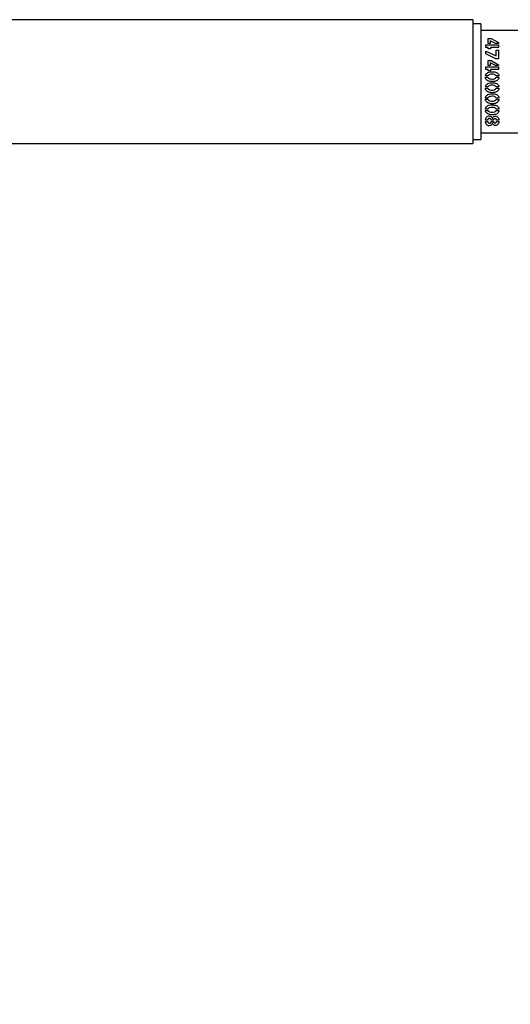
# Model space of a CAD drawing. Units: millimetres. Extents: x 0 to 69.7, y 0 to 81.8.
# Drawn here: x 31.3 to 31.6, y 74.1 to 74.7 of the extents above; entities that cross this region are included whole.
import ezdxf

# ---------------------------------------------------------------- set-up
doc = ezdxf.new("R2010")
doc.units = ezdxf.units.MM
doc.layers.add('LE_NORM', color=179, linetype='Continuous', lineweight=50)
doc.styles.add('SLDTEXTSTYLE0', font='TXT', dxfattribs={"width": 0.605})
doc.dimstyles.new('SLDDIMSTYLE0', dxfattribs={"dimtxt": 0.35, "dimasz": 0.3, "dimexe": 0, "dimexo": 0.0625, "dimgap": 0.0875, "dimtad": 1, "dimdec": 0, "dimlfac": 70, "dimrnd": 1e-09, "dimzin": 12, "dimdsep": 46, "dimtxsty": 'SLDTEXTSTYLE0', "dimsah": 1, "dimcen": 0.09, "dimadec": 0, "dimazin": 3, "dimtfac": 1, "dimtofl": 0, "dimtmove": 0, "dimatfit": 3, "dimfxl": 1, "dimfrac": 2, "dimtolj": 1, "dimtzin": 12, "dimarcsym": 0})

# ---------------------------------------------------------------- blocks, each defined once
blk = doc.blocks.new('*D82')
at = {"layer": 'Defpoints', "color": 0}
for p in [(23.12623, 74.64605), (51.66909, 74.64605), (51.66909, 72.87609), (51.66909, 72.87609)]:
    blk.add_point(p, dxfattribs=at)
at = {"layer": 'LE_NORM', "color": 0, "lineweight": -2}
for p, q in [((23.12623, 74.58355), (23.12623, 72.87609)), ((51.66909, 74.58355), (51.66909, 72.87609)), ((23.42623, 72.87609), (51.36909, 72.87609))]:
    blk.add_line(p, q, dxfattribs=at)
at = {"layer": 'LE_NORM', "color": 0}
for points in [[(23.42623, 72.92609), (23.42623, 72.82609), (23.12623, 72.87609)], [(51.36909, 72.82609), (51.36909, 72.92609), (51.66909, 72.87609)]]:
    blk.add_solid(points, dxfattribs=at)
at = {"layer": 'LE_NORM', "color": 0, "insert": (37.39766, 73.31359), "char_height": 0.35, "attachment_point": 2, "style": 'SLDTEXTSTYLE0'}
blk.add_mtext('\\A1;10x200 .H1', dxfattribs=at)

msp = doc.modelspace()

# ---------------------------------------------------------------- linework, layer by layer
at = {"color": 7, "linetype": 'Continuous', "lineweight": 25}
for p, q in [((31.54409, 74.68054), (28.96552, 74.68054)), ((31.54409, 74.68054), (31.54409, 74.61154)), ((31.54838, 74.67819), (31.54409, 74.67819)), ((31.54838, 74.67819), (31.54838, 74.6139)), ((31.58266, 74.67461), (31.54838, 74.67461)), ((31.55246, 74.6673), (31.55246, 74.67008)), ((31.55246, 74.67008), (31.55422, 74.67008)), ((31.55369, 74.6673), (31.55246, 74.6673)), ((31.55369, 74.66886), (31.55369, 74.6673)), ((31.55659, 74.6673), (31.55369, 74.66886)), ((31.55422, 74.67008), (31.55838, 74.66776)), ((31.55838, 74.6673), (31.55659, 74.6673)), ((31.55838, 74.66776), (31.55838, 74.6673)), ((31.55123, 74.66511), (31.55123, 74.66655)), ((31.55123, 74.66655), (31.55838, 74.66655)), ((31.55252, 74.66511), (31.55123, 74.66511)), ((31.55123, 74.66306), (31.55693, 74.66034)), ((31.55123, 74.66153), (31.55123, 74.66306)), ((31.5569, 74.65869), (31.55123, 74.66153)), ((31.55252, 74.66436), (31.55252, 74.66511)), ((31.55377, 74.66436), (31.55252, 74.66436)), ((31.55838, 74.66511), (31.55377, 74.66511)), ((31.55377, 74.66511), (31.55377, 74.66436)), ((31.55693, 74.66034), (31.55695, 74.66361)), ((31.55695, 74.66361), (31.55838, 74.66361)), ((31.55838, 74.66655), (31.55838, 74.66511)), ((31.55838, 74.66361), (31.55838, 74.65869)), ((31.55246, 74.65778), (31.55422, 74.65778)), ((31.55246, 74.65499), (31.55246, 74.65778)), ((31.55659, 74.65499), (31.55369, 74.65656)), ((31.55369, 74.65656), (31.55369, 74.65499)), ((31.55422, 74.65778), (31.55838, 74.65546)), ((31.55838, 74.65869), (31.5569, 74.65869)), ((31.55123, 74.65281), (31.55123, 74.65425)), ((31.55123, 74.65425), (31.55838, 74.65425)), ((31.55252, 74.65281), (31.55123, 74.65281)), ((31.55369, 74.65499), (31.55246, 74.65499)), ((31.55252, 74.65206), (31.55252, 74.65281)), ((31.55377, 74.65206), (31.55252, 74.65206)), ((31.55838, 74.65281), (31.55377, 74.65281)), ((31.55377, 74.65281), (31.55377, 74.65206)), ((31.55838, 74.65499), (31.55659, 74.65499)), ((31.55838, 74.65546), (31.55838, 74.65499)), ((31.55838, 74.65425), (31.55838, 74.65281)), ((31.55235, 74.64924), (31.55106, 74.64924)), ((31.55106, 74.64851), (31.55236, 74.64851)), ((31.55852, 74.64922), (31.55698, 74.64922)), ((31.557, 74.6485), (31.55852, 74.6485)), ((31.54838, 74.64239), (31.54841, 74.64239)), ((31.54838, 74.6413), (31.54841, 74.6413)), ((31.55235, 74.64309), (31.55106, 74.64309)), ((31.55106, 74.64236), (31.55236, 74.64236)), ((31.55852, 74.64307), (31.55698, 74.64307)), ((31.557, 74.64235), (31.55852, 74.64235)), ((31.54841, 74.63732), (31.54838, 74.63732)), ((31.55235, 74.63694), (31.55106, 74.63694)), ((31.55106, 74.63621), (31.55236, 74.63621)), ((31.55852, 74.63692), (31.55698, 74.63692)), ((31.557, 74.6362), (31.55852, 74.6362)), ((31.55235, 74.63079), (31.55106, 74.63079)), ((31.55106, 74.63006), (31.55236, 74.63006)), ((31.55852, 74.63077), (31.55698, 74.63077)), ((31.557, 74.63005), (31.55852, 74.63005)), ((31.5523, 74.62464), (31.55106, 74.62464)), ((31.55106, 74.62389), (31.55228, 74.62389)), ((31.55428, 74.62389), (31.55544, 74.62389)), ((31.55544, 74.62463), (31.5543, 74.62463)), ((31.55489, 74.62527), (31.55495, 74.62527)), ((31.55494, 74.6232), (31.5549, 74.6232)), ((31.55853, 74.62464), (31.5572, 74.62464)), ((31.5572, 74.6239), (31.55852, 74.6239)), ((31.54838, 74.61747), (31.58266, 74.61747)), ((31.54409, 74.6139), (31.54838, 74.6139)), ((28.96552, 74.61154), (31.54409, 74.61154))]:
    msp.add_line(p, q, dxfattribs=at)
for points, knots in [([(31.55106, 74.64924), (31.55108, 74.64945), (31.55113, 74.64986), (31.55155, 74.65058), (31.55273, 74.65148), (31.55485, 74.65168), (31.5567, 74.65144), (31.55781, 74.65087), (31.55824, 74.65042), (31.55849, 74.64984), (31.55851, 74.64942), (31.55852, 74.64922)], [0, 0, 0, 0, 0.062621, 0.125261, 0.250063, 0.49926, 0.74924, 0.811985, 0.874589, 0.937236, 1, 1, 1, 1]), ([(31.55698, 74.64922), (31.55694, 74.64932), (31.55686, 74.64953), (31.55651, 74.64982), (31.55582, 74.65018), (31.55469, 74.65021), (31.55357, 74.65015), (31.55288, 74.64979), (31.5525, 74.64954), (31.5524, 74.64934), (31.55235, 74.64924)], [0, 0, 0, 0, 0.062056, 0.12476, 0.249654, 0.499985, 0.750285, 0.875514, 0.938256, 1, 1, 1, 1]), ([(31.55852, 74.6485), (31.55851, 74.64829), (31.55848, 74.64787), (31.55821, 74.64729), (31.5578, 74.64681), (31.5571, 74.64634), (31.55607, 74.6461), (31.55442, 74.64601), (31.5527, 74.64621), (31.5515, 74.64713), (31.55111, 74.64788), (31.55108, 74.6483), (31.55106, 74.64851)], [0, 0, 0, 0, 0.062648, 0.125259, 0.187906, 0.250548, 0.375684, 0.501206, 0.750282, 0.874765, 0.937357, 1, 1, 1, 1]), ([(31.55106, 74.64309), (31.55108, 74.6433), (31.55113, 74.64371), (31.55155, 74.64443), (31.55273, 74.64533), (31.55485, 74.64553), (31.5567, 74.64529), (31.55781, 74.64472), (31.55824, 74.64427), (31.55849, 74.64369), (31.55851, 74.64327), (31.55852, 74.64307)], [0, 0, 0, 0, 0.062621, 0.125261, 0.250063, 0.49926, 0.74924, 0.811985, 0.874589, 0.937236, 1, 1, 1, 1]), ([(31.55236, 74.64851), (31.5524, 74.64841), (31.55248, 74.64819), (31.55286, 74.64792), (31.55356, 74.64756), (31.5547, 74.64748), (31.55585, 74.64749), (31.55655, 74.64786), (31.55689, 74.64818), (31.55696, 74.64839), (31.557, 74.6485)], [0, 0, 0, 0, 0.061779, 0.124491, 0.249748, 0.500021, 0.750393, 0.875059, 0.937712, 1, 1, 1, 1]), ([(31.55852, 74.64235), (31.55851, 74.64214), (31.55848, 74.64172), (31.55821, 74.64114), (31.5578, 74.64066), (31.5571, 74.64019), (31.55607, 74.63995), (31.55442, 74.63986), (31.5527, 74.64006), (31.5515, 74.64098), (31.55111, 74.64173), (31.55108, 74.64215), (31.55106, 74.64236)], [0, 0, 0, 0, 0.062648, 0.125259, 0.187906, 0.250548, 0.375684, 0.501206, 0.750282, 0.874765, 0.937357, 1, 1, 1, 1]), ([(31.55106, 74.63694), (31.55108, 74.63714), (31.55113, 74.63756), (31.55155, 74.63828), (31.55273, 74.63918), (31.55485, 74.63938), (31.5567, 74.63914), (31.55781, 74.63857), (31.55824, 74.63812), (31.55849, 74.63754), (31.55851, 74.63712), (31.55852, 74.63692)], [0, 0, 0, 0, 0.062621, 0.125261, 0.250063, 0.49926, 0.74924, 0.811985, 0.874589, 0.937236, 1, 1, 1, 1]), ([(31.55698, 74.64307), (31.55694, 74.64317), (31.55686, 74.64338), (31.55651, 74.64367), (31.55582, 74.64403), (31.55469, 74.64406), (31.55357, 74.644), (31.55288, 74.64363), (31.5525, 74.64339), (31.5524, 74.64319), (31.55235, 74.64309)], [0, 0, 0, 0, 0.0620555, 0.1247598, 0.2496545, 0.4999853, 0.7502847, 0.8755142, 0.9382563, 1, 1, 1, 1]), ([(31.55236, 74.64236), (31.5524, 74.64225), (31.55248, 74.64204), (31.55286, 74.64177), (31.55356, 74.64141), (31.5547, 74.64132), (31.55585, 74.64134), (31.55655, 74.64171), (31.55689, 74.64203), (31.55696, 74.64224), (31.557, 74.64235)], [0, 0, 0, 0, 0.061779, 0.124491, 0.249748, 0.500021, 0.750393, 0.875059, 0.937712, 1, 1, 1, 1]), ([(31.55852, 74.6362), (31.55851, 74.63599), (31.55848, 74.63557), (31.55821, 74.63499), (31.5578, 74.63451), (31.5571, 74.63404), (31.55607, 74.6338), (31.55442, 74.63371), (31.5527, 74.63391), (31.5515, 74.63483), (31.55111, 74.63558), (31.55108, 74.636), (31.55106, 74.63621)], [0, 0, 0, 0, 0.062648, 0.125259, 0.187906, 0.250548, 0.375684, 0.501206, 0.750282, 0.874765, 0.937357, 1, 1, 1, 1]), ([(31.55698, 74.63692), (31.55694, 74.63702), (31.55686, 74.63723), (31.55651, 74.63752), (31.55582, 74.63788), (31.55469, 74.63791), (31.55357, 74.63785), (31.55288, 74.63748), (31.5525, 74.63724), (31.5524, 74.63704), (31.55235, 74.63694)], [0, 0, 0, 0, 0.062056, 0.12476, 0.249654, 0.499985, 0.750285, 0.875514, 0.938256, 1, 1, 1, 1]), ([(31.55236, 74.63621), (31.5524, 74.6361), (31.55248, 74.63589), (31.55286, 74.63562), (31.55356, 74.63526), (31.5547, 74.63517), (31.55585, 74.63519), (31.55655, 74.63556), (31.55689, 74.63588), (31.55696, 74.63609), (31.557, 74.6362)], [0, 0, 0, 0, 0.061779, 0.124491, 0.249748, 0.500021, 0.750393, 0.875059, 0.937712, 1, 1, 1, 1]), ([(31.55106, 74.63079), (31.55108, 74.63099), (31.55113, 74.63141), (31.55155, 74.63213), (31.55273, 74.63302), (31.55485, 74.63323), (31.5567, 74.63299), (31.55781, 74.63242), (31.55824, 74.63197), (31.55849, 74.63138), (31.55851, 74.63097), (31.55852, 74.63077)], [0, 0, 0, 0, 0.062621, 0.125261, 0.250063, 0.49926, 0.74924, 0.811985, 0.874589, 0.937236, 1, 1, 1, 1]), ([(31.55852, 74.63005), (31.55851, 74.62984), (31.55848, 74.62942), (31.55821, 74.62884), (31.5578, 74.62836), (31.5571, 74.62789), (31.55607, 74.62764), (31.55442, 74.62756), (31.5527, 74.62776), (31.5515, 74.62867), (31.55111, 74.62943), (31.55108, 74.62985), (31.55106, 74.63006)], [0, 0, 0, 0, 0.062648, 0.125259, 0.187906, 0.250548, 0.375684, 0.501206, 0.750282, 0.874765, 0.937357, 1, 1, 1, 1]), ([(31.55698, 74.63077), (31.55694, 74.63087), (31.55686, 74.63108), (31.55651, 74.63137), (31.55582, 74.63173), (31.55469, 74.63176), (31.55357, 74.63169), (31.55288, 74.63133), (31.5525, 74.63108), (31.5524, 74.63089), (31.55235, 74.63079)], [0, 0, 0, 0, 0.0620555, 0.1247598, 0.2496545, 0.4999853, 0.7502847, 0.8755142, 0.9382563, 1, 1, 1, 1]), ([(31.55236, 74.63006), (31.5524, 74.62995), (31.55248, 74.62974), (31.55286, 74.62947), (31.55356, 74.62911), (31.5547, 74.62902), (31.55585, 74.62904), (31.55655, 74.62941), (31.55689, 74.62973), (31.55696, 74.62994), (31.557, 74.63005)], [0, 0, 0, 0, 0.061779, 0.124491, 0.249748, 0.500021, 0.750393, 0.875059, 0.937712, 1, 1, 1, 1]), ([(31.55106, 74.62464), (31.55109, 74.6249), (31.55114, 74.62541), (31.55152, 74.6261), (31.55202, 74.62671), (31.55276, 74.62702), (31.55354, 74.62698), (31.5543, 74.62671), (31.55475, 74.62603), (31.55484, 74.62552), (31.55489, 74.62527)], [0, 0, 0, 0, 0.125243, 0.250631, 0.375809, 0.500368, 0.625605, 0.750112, 0.874616, 1, 1, 1, 1]), ([(31.5549, 74.6232), (31.55485, 74.62295), (31.55475, 74.62244), (31.5543, 74.62176), (31.55353, 74.62151), (31.55275, 74.62148), (31.55201, 74.6218), (31.55151, 74.62241), (31.55114, 74.62311), (31.55109, 74.62363), (31.55106, 74.62389)], [0, 0, 0, 0, 0.125413, 0.249811, 0.374343, 0.49958, 0.624164, 0.749372, 0.874739, 1, 1, 1, 1]), ([(31.55228, 74.62389), (31.55231, 74.62376), (31.55236, 74.62351), (31.55259, 74.62318), (31.55291, 74.62295), (31.55329, 74.62289), (31.55368, 74.62294), (31.554, 74.62317), (31.55422, 74.6235), (31.55426, 74.62376), (31.55428, 74.62389)], [0, 0, 0, 0, 0.124965, 0.250418, 0.375146, 0.500155, 0.625265, 0.74978, 0.875198, 1, 1, 1, 1]), ([(31.5543, 74.62463), (31.55427, 74.62475), (31.55421, 74.625), (31.554, 74.62532), (31.55369, 74.62555), (31.5533, 74.62561), (31.55292, 74.62556), (31.5526, 74.62533), (31.55238, 74.62501), (31.55232, 74.62476), (31.5523, 74.62464)], [0, 0, 0, 0, 0.124933, 0.250435, 0.375008, 0.500096, 0.625157, 0.749798, 0.875275, 1, 1, 1, 1]), ([(31.55852, 74.6239), (31.5585, 74.62365), (31.55846, 74.62316), (31.55814, 74.62249), (31.55769, 74.6219), (31.557, 74.62158), (31.55626, 74.6216), (31.55554, 74.62185), (31.55511, 74.62249), (31.555, 74.62296), (31.55494, 74.6232)], [0, 0, 0, 0, 0.125322, 0.250684, 0.375772, 0.500305, 0.625487, 0.749897, 0.874649, 1, 1, 1, 1]), ([(31.55495, 74.62527), (31.555, 74.62551), (31.5551, 74.62598), (31.55553, 74.62661), (31.55625, 74.62684), (31.55697, 74.62686), (31.55768, 74.62659), (31.55816, 74.62603), (31.55847, 74.62536), (31.55851, 74.62488), (31.55853, 74.62464)], [0, 0, 0, 0, 0.125344, 0.24989, 0.37435, 0.499655, 0.624318, 0.749316, 0.8746, 1, 1, 1, 1]), ([(31.5572, 74.62464), (31.55718, 74.62474), (31.55713, 74.62495), (31.55693, 74.62523), (31.55665, 74.62541), (31.55632, 74.62545), (31.55599, 74.62541), (31.55572, 74.62521), (31.55553, 74.62494), (31.55547, 74.62473), (31.55544, 74.62463)], [0, 0, 0, 0, 0.124425, 0.249904, 0.374669, 0.499856, 0.62493, 0.749764, 0.875356, 1, 1, 1, 1]), ([(31.55544, 74.62389), (31.55547, 74.62376), (31.55554, 74.62352), (31.55575, 74.62323), (31.55603, 74.62304), (31.55623, 74.62303), (31.55633, 74.62302)], [0, 0, 0, 0, 0.279037, 0.559874, 0.779807, 1, 1, 1, 1]), ([(31.55633, 74.62302), (31.55646, 74.62303), (31.55672, 74.62306), (31.55699, 74.62332), (31.55717, 74.6236), (31.55719, 74.6238), (31.5572, 74.6239)], [0, 0, 0, 0, 0.279712, 0.559296, 0.780169, 1, 1, 1, 1])]:
    msp.add_open_spline(points, degree=3, knots=knots, dxfattribs=at)

# ---------------------------------------------------------------- dimensions: what is measured, and where the dimension line sits
at = {"layer": 'LE_NORM', "color": 7}
dim = msp.add_linear_dim(base=(51.66909, 72.87609), p1=(23.12623, 74.64605), p2=(51.66909, 74.64605), text='10x200 .H1', dimstyle='SLDDIMSTYLE0', dxfattribs=at)
dim.commit()
dim.dimension.update_dxf_attribs({"geometry": '*D82', "text_midpoint": (37.39766, 72.87609), "dimtype": 160})

doc.saveas('drawing.dxf')
